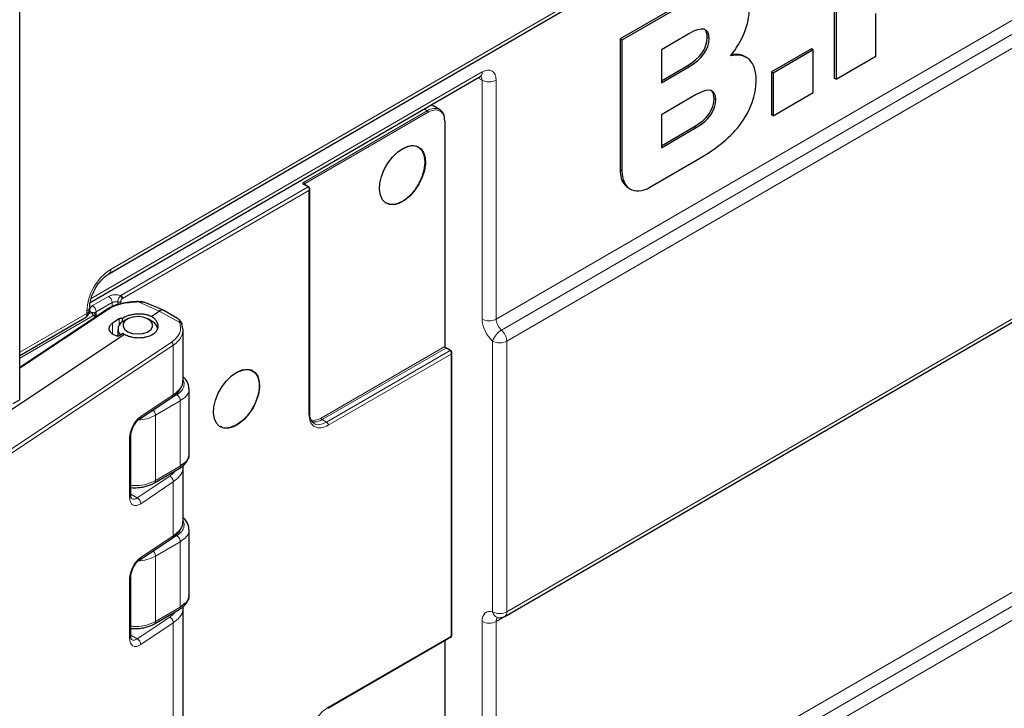
# Model space of a CAD drawing. Units: millimetres. Extents: x 0 to 210, y 0 to 297.
# Drawn here: x 151 to 171, y 119 to 133 of the extents above; entities that cross this region are included whole.
import ezdxf

# ---------------------------------------------------------------- set-up
doc = ezdxf.new("R2010")
doc.units = ezdxf.units.MM

msp = doc.modelspace()

# ---------------------------------------------------------------- linework, layer by layer
at = {"color": 8, "linetype": 'Continuous', "lineweight": 18}
for p, q in [((160.432, 127.087), (189.6, 143.984)), ((160.538, 126.868), (189.707, 143.765)), ((189.813, 143.546), (160.644, 126.648)), ((160.644, 121.238), (189.813, 138.136)), ((189.6, 137.942), (160.432, 121.045)), ((152.731, 128.086), (162.797, 133.917)), ((162.585, 133.723), (152.652, 127.969)), ((164.688, 132.696), (164.652, 132.716)), ((154.171, 112.028), (189.6, 132.553)), ((154.171, 111.747), (189.707, 132.333)), ((189.813, 132.114), (154.171, 111.467)), ((164.284, 132.128), (164.249, 132.149)), ((152.333, 127.499), (160.15, 132.027)), ((160.149, 131.864), (160.067, 131.911)), ((160.149, 127.087), (160.149, 131.864)), ((160.432, 131.864), (160.432, 127.087)), ((164.824, 131.475), (164.788, 131.495)), ((159.052, 131.252), (156.582, 129.821)), ((159.07, 131.222), (156.599, 129.79)), ((158.99, 131.288), (159.052, 131.252)), ((159.405, 126.541), (159.405, 131.028)), ((164.42, 130.908), (164.385, 130.928)), ((162.945, 130.05), (162.91, 130.07)), ((156.582, 129.78), (156.67, 129.729)), ((156.599, 129.79), (156.599, 129.778)), ((152.926, 127.56), (156.67, 129.729)), ((152.961, 127.499), (156.688, 129.658)), ((156.688, 129.658), (156.688, 125.191)), ((152.683, 127.542), (152.363, 127.357)), ((152.754, 127.419), (152.434, 127.234)), ((152.754, 127.337), (152.754, 127.419)), ((152.867, 127.377), (152.867, 127.431)), ((152.926, 127.56), (152.917, 127.553)), ((152.924, 127.396), (152.924, 127.437)), ((152.956, 127.495), (152.961, 127.499)), ((153.692, 127.248), (153.281, 127.43)), ((150.907, 126.107), (152.651, 127.269)), ((150.907, 126.427), (152.246, 127.203)), ((152.246, 127.203), (152.246, 127.244)), ((152.333, 127.216), (152.278, 127.185)), ((152.344, 127.22), (152.333, 127.216)), ((152.434, 127.141), (152.434, 127.234)), ((153.692, 127.248), (154.104, 127.019)), ((152.368, 127.155), (150.907, 126.309)), ((152.368, 127.155), (152.373, 127.158)), ((152.405, 127.136), (152.405, 127.122)), ((152.763, 126.792), (152.763, 127.006)), ((152.894, 126.966), (152.894, 127.093)), ((153.94, 126.625), (149.95, 123.966)), ((160.361, 121.238), (160.361, 126.648)), ((160.644, 121.238), (160.644, 126.648)), ((149.986, 123.907), (153.976, 126.566)), ((153.976, 126.566), (153.976, 125.575)), ((156.935, 125.11), (159.405, 126.541)), ((156.952, 125.079), (159.423, 126.51)), ((157.041, 125.028), (159.511, 126.459)), ((159.423, 126.51), (159.511, 126.459)), ((157.076, 124.967), (159.529, 126.388)), ((159.529, 126.388), (159.529, 120.754)), ((153.976, 125.575), (153.325, 125.142)), ((154.116, 125.455), (153.622, 125.168)), ((154.045, 125.577), (153.902, 125.494)), ((154.116, 124.148), (154.116, 125.455)), ((153.622, 125.168), (153.622, 123.862)), ((157.041, 125.028), (156.952, 125.079)), ((153.101, 124.713), (153.101, 123.529)), ((153.622, 123.862), (154.116, 124.148)), ((153.904, 123.95), (153.253, 123.516)), ((153.325, 123.399), (153.976, 123.833)), ((153.976, 123.833), (153.976, 122.758)), ((153.126, 123.588), (153.253, 123.516)), ((153.976, 122.758), (153.325, 122.324)), ((154.045, 122.76), (153.902, 122.677)), ((154.116, 122.637), (153.622, 122.351)), ((154.116, 121.331), (154.116, 122.637)), ((153.622, 122.351), (153.622, 121.045)), ((153.101, 121.896), (153.101, 120.712)), ((153.622, 121.045), (154.116, 121.331)), ((153.904, 121.133), (153.253, 120.699)), ((153.325, 120.582), (153.976, 121.015)), ((153.976, 121.015), (153.976, 116.756)), ((160.149, 116.594), (160.149, 121.045)), ((160.432, 121.045), (160.432, 116.595)), ((153.126, 120.77), (153.253, 120.699)), ((159.529, 120.754), (157.076, 119.333)), ((159.405, 116.298), (159.405, 120.665))]:
    msp.add_line(p, q, dxfattribs=at)
at = {"color": 7, "linetype": 'Continuous', "lineweight": 25}
for p, q in [((150.907, 125.475), (150.908, 140.909)), ((160.603, 121.147), (189.771, 138.044)), ((152.69, 127.994), (162.756, 133.826)), ((164.354, 133.523), (162.91, 132.687)), ((164.389, 133.503), (162.945, 132.666)), ((167.192, 133.483), (167.192, 131.901)), ((167.228, 133.463), (167.228, 131.881)), ((168.026, 132.344), (168.026, 133.198)), ((164.284, 132.791), (163.736, 132.473)), ((162.91, 132.687), (162.91, 130.07)), ((162.945, 132.666), (162.91, 132.687)), ((162.945, 132.666), (162.945, 130.05)), ((163.736, 132.473), (163.736, 131.811)), ((165.443, 132.314), (165.397, 132.34)), ((166.734, 132.49), (165.935, 132.027)), ((166.769, 132.469), (165.97, 132.006)), ((166.769, 132.469), (166.734, 132.49)), ((166.769, 131.615), (166.769, 132.469)), ((167.228, 131.881), (168.026, 132.344)), ((163.736, 131.852), (164.249, 132.149)), ((163.736, 131.811), (164.284, 132.128)), ((152.315, 127.421), (160.109, 131.935)), ((165.935, 132.027), (165.935, 131.173)), ((165.97, 132.006), (165.935, 132.027)), ((165.97, 132.006), (165.97, 131.153)), ((167.228, 131.881), (167.192, 131.901)), ((164.42, 131.57), (163.735, 131.173)), ((165.97, 131.153), (166.769, 131.615)), ((159.134, 131.366), (159.128, 131.367)), ((159.134, 131.366), (159.178, 131.349)), ((159.302, 131.277), (159.178, 131.349)), ((163.735, 131.173), (163.735, 130.511)), ((165.97, 131.153), (165.935, 131.173)), ((159.412, 126.551), (159.412, 131.039)), ((163.735, 130.551), (164.385, 130.928)), ((163.735, 130.511), (164.42, 130.908)), ((163.507, 129.725), (164.47, 130.283)), ((156.683, 129.73), (156.594, 129.782)), ((156.703, 125.211), (156.703, 129.699)), ((163.072, 129.711), (163.118, 129.685)), ((153.476, 127.393), (153.418, 127.413)), ((153.779, 127.265), (153.474, 127.394)), ((152.625, 127.269), (150.907, 126.124)), ((152.305, 127.284), (152.305, 127.325)), ((153.534, 127.142), (153.692, 127.248)), ((154.059, 127.103), (153.785, 127.262)), ((150.907, 126.36), (152.205, 127.111)), ((152.42, 127.132), (152.42, 127.156)), ((152.894, 127.093), (152.763, 127.006)), ((152.958, 127.029), (152.958, 127.101)), ((153.055, 127.087), (152.984, 127.046)), ((153.55, 127.046), (153.479, 127.087)), ((154.171, 126.869), (154.15, 126.986)), ((149.306, 124.324), (153, 126.786)), ((152.867, 126.883), (152.867, 126.752)), ((152.902, 126.763), (152.964, 126.804)), ((154.171, 125.87), (154.171, 126.882)), ((152.793, 126.775), (152.831, 126.758)), ((159.524, 126.46), (159.435, 126.512)), ((159.544, 120.753), (159.544, 126.429)), ((154.291, 124.392), (154.291, 125.699)), ((150.907, 125.475), (150.766, 125.394)), ((153.305, 125.096), (153.956, 125.53)), ((156.707, 125.156), (156.703, 125.212)), ((153.126, 123.567), (153.126, 124.751)), ((153.601, 123.816), (154.096, 124.102)), ((154.171, 124.146), (154.166, 124.175)), ((154.171, 123.053), (154.171, 124.142)), ((154.291, 121.575), (154.291, 122.882)), ((153.305, 122.279), (153.956, 122.713)), ((153.126, 120.75), (153.126, 121.934)), ((153.601, 120.999), (154.096, 121.285)), ((154.171, 121.329), (154.166, 121.358)), ((154.171, 117.052), (154.171, 121.325)), ((160.446, 121.128), (160.449, 121.127)), ((157.066, 119.31), (159.537, 120.742)), ((159.412, 116.307), (159.412, 120.669))]:
    msp.add_line(p, q, dxfattribs=at)
at = {"color": 7, "linetype": 'Continuous', "lineweight": 25, "flags": 128}
for points in [[(158.458, 130.426), (158.564, 130.5), (158.67, 130.545), (158.769, 130.559), (158.857, 130.541), (158.93, 130.492), (158.982, 130.415), (159.011, 130.314), (159.016, 130.193), (158.996, 130.061), (158.953, 129.923), (158.888, 129.788), (158.805, 129.662), (158.71, 129.552), (158.606, 129.465), (158.499, 129.405), (158.396, 129.375), (158.301, 129.377), (158.221, 129.411), (158.158, 129.474), (158.117, 129.564), (158.1, 129.676), (158.107, 129.803), (158.139, 129.939), (158.194, 130.077), (158.268, 130.208), (158.357, 130.327), (158.458, 130.426)], [(153.463, 127.095), (153.374, 127.126), (153.272, 127.137), (153.169, 127.128), (153.078, 127.099), (153.009, 127.053), (152.972, 126.997), (152.971, 126.937), (153.005, 126.88), (153.07, 126.833), (153.16, 126.802), (153.262, 126.791), (153.365, 126.801), (153.456, 126.83), (153.524, 126.875), (153.561, 126.931), (153.563, 126.992), (153.529, 127.048), (153.463, 127.095)], [(155.141, 125.956), (155.247, 126.03), (155.352, 126.076), (155.452, 126.09), (155.54, 126.072), (155.612, 126.023), (155.665, 125.946), (155.694, 125.844), (155.699, 125.724), (155.679, 125.591), (155.636, 125.454), (155.571, 125.318), (155.488, 125.192), (155.393, 125.083), (155.289, 124.996), (155.182, 124.936), (155.079, 124.906), (154.984, 124.908), (154.903, 124.941), (154.841, 125.005), (154.8, 125.095), (154.783, 125.206), (154.79, 125.334), (154.822, 125.47), (154.876, 125.607), (154.951, 125.739), (155.04, 125.857), (155.141, 125.956)], [(160.449, 121.127), (160.454, 121.126), (160.455, 121.126)]]:
    msp.add_lwpolyline(points, dxfattribs=at)
at = {"color": 8, "linetype": 'Continuous', "lineweight": 18, "flags": 128}
for points in [[(153.101, 123.529), (153.105, 123.477), (153.118, 123.433), (153.139, 123.399), (153.167, 123.375), (153.201, 123.363), (153.239, 123.363), (153.281, 123.375), (153.325, 123.399)], [(153.101, 120.712), (153.105, 120.66), (153.118, 120.616), (153.139, 120.582), (153.167, 120.558), (153.201, 120.546), (153.239, 120.546), (153.281, 120.558), (153.325, 120.582)]]:
    msp.add_lwpolyline(points, dxfattribs=at)
at = {"color": 8, "linetype": 'Continuous', "lineweight": 18}
for centre, radius, start, end in [((160.05, 132.017), 0.101, 305.7277, 5.5958), ((160.291, 132.137), 0.307, 242.6049, 297.4528), ((153.303, 127.196), 1.058, 122.7082, 177.4074), ((152.633, 128.075), 0.0988, 304.8631, 6.1941), ((152.885, 127.495), 0.0767, 2.6198, 57.498), ((152.146, 127.193), 0.101, 305.7296, 5.5931), ((152.206, 127.334), 0.0986, 293.8747, 355.158), ((152.206, 127.293), 0.0987, 293.8985, 354.915), ((152.291, 127.152), 0.0767, 2.6159, 57.4979), ((160.291, 127.36), 0.307, 242.6049, 297.4528), ((160.749, 126.517), 0.409, 120.9883, 161.2703), ((160.332, 126.632), 0.313, 2.9439, 48.7678), ((160.503, 126.921), 0.307, 242.6049, 297.4528), ((153.663, 124.692), 0.562, 126.9157, 177.9021), ((153.273, 125.138), 0.0524, 308.3474, 4.414), ((153.079, 124.754), 0.0472, 298.6375, 355.1121), ((153.079, 123.57), 0.0471, 298.5923, 355.6895), ((153.185, 123.591), 0.102, 243.9911, 312.412), ((153.18, 123.391), 0.146, 3.225, 59.5703), ((153.663, 121.875), 0.562, 126.9158, 177.902), ((153.273, 122.32), 0.0524, 308.347, 4.4147), ((153.079, 121.937), 0.0472, 298.6375, 355.1121), ((160.503, 121.511), 0.307, 242.6049, 297.4528), ((160.494, 121.253), 0.133, 186.2116, 250.3833), ((160.546, 121.228), 0.099, 305.1592, 6.164), ((160.291, 121.317), 0.307, 242.6049, 297.4528), ((153.079, 120.753), 0.0471, 298.5923, 355.6895), ((153.185, 120.774), 0.102, 243.993, 312.4102), ((153.18, 120.574), 0.146, 3.225, 59.5703)]:
    msp.add_arc(centre, radius, start, end, dxfattribs=at)
at = {"color": 7, "linetype": 'Continuous', "lineweight": 25}
for centre, radius, start, end in [((152.105, 127.284), 0.2, 300.084, 0), ((153.75, 127.18), 0.0886, 66.6403, 130.4253), ((153.042, 126.886), 0.17, 109.8441, 222.1148), ((153.465, 126.862), 0.202, 5.9023, 65.4061), ((160.503, 121.32), 0.2, 254.404, 300.084)]:
    msp.add_arc(centre, radius, start, end, dxfattribs=at)
at = {"color": 8, "linetype": 'Continuous', "lineweight": 18}
for centre, major_axis, ratio, start_param, end_param in [((160.008, 131.782), (0.099, 0.174), 0.575363, 5.495973, 6.131155), ((160.15, 131.7), (0.199, 0.347), 0.576373, 5.496836, 7.067633), ((160.432, 126.924), (-0.2, 0.346), 0.577382, 0.785478, 2.103594), ((160.574, 127.005), (-0.1, 0.173), 0.576373, 0.786344, 2.104461), ((160.432, 120.881), (-0.2, 0.346), 0.577382, 5.750547, 7.068663), ((160.574, 120.963), (-0.1, 0.173), 0.576373, 0.160951, 0.786344)]:
    msp.add_ellipse(centre, major_axis=major_axis, ratio=ratio, start_param=start_param, end_param=end_param, dxfattribs=at)
at = {"color": 7, "linetype": 'Continuous', "lineweight": 25}
for points in [[(165.396, 132.814), (165.461, 132.975), (165.494, 133.134), (165.494, 133.289)], [(164.688, 132.696), (164.688, 132.904), (164.553, 132.947), (164.284, 132.791)], [(164.249, 132.149), (164.518, 132.305), (164.652, 132.505), (164.652, 132.716)], [(164.284, 132.128), (164.553, 132.284), (164.688, 132.484), (164.688, 132.696)], [(165.115, 132.35), (165.236, 132.492), (165.33, 132.653), (165.396, 132.814)], [(165.494, 132.274), (165.403, 132.36), (165.277, 132.378), (165.115, 132.35)], [(165.631, 131.852), (165.631, 132.048), (165.586, 132.189), (165.494, 132.274)], [(164.824, 131.475), (164.824, 131.683), (164.689, 131.726), (164.42, 131.57)], [(165.333, 131.007), (165.512, 131.253), (165.631, 131.566), (165.631, 131.852)], [(164.385, 130.928), (164.654, 131.084), (164.788, 131.284), (164.788, 131.495)], [(164.42, 130.908), (164.689, 131.063), (164.824, 131.263), (164.824, 131.475)], [(164.47, 130.283), (164.846, 130.501), (165.135, 130.735), (165.333, 131.007)], [(162.945, 130.05), (162.945, 129.709), (163.191, 129.542), (163.507, 129.725)]]:
    msp.add_open_spline(points, degree=3, dxfattribs=at)
for points, knots in [([(164.652, 132.716), (164.65, 132.751), (164.644, 132.817), (164.614, 132.874), (164.586, 132.883), (164.58, 132.884)], [0, 0, 0, 0, 0.466864, 0.898512, 1, 1, 1, 1]), ([(165.4, 132.334), (165.392, 132.34), (165.355, 132.366), (165.266, 132.386), (165.179, 132.378), (165.131, 132.373)], [0, 0, 0, 0, 0.120148, 0.513531, 1, 1, 1, 1]), ([(160.109, 131.935), (160.115, 131.939), (160.131, 131.947), (160.134, 131.947), (160.136, 131.947)], [0, 0, 0, 0, 0.378591, 1, 1, 1, 1]), ([(164.788, 131.495), (164.786, 131.53), (164.78, 131.596), (164.75, 131.653), (164.722, 131.662), (164.716, 131.664)], [0, 0, 0, 0, 0.466864, 0.898512, 1, 1, 1, 1]), ([(159.405, 131.048), (159.4, 131.1), (159.391, 131.202), (159.331, 131.252), (159.302, 131.277)], [0, 0, 0, 0, 0.500002, 1, 1, 1, 1]), ([(159.412, 131.038), (159.412, 131.038), (159.413, 131.04), (159.411, 131.044), (159.407, 131.047), (159.405, 131.048)], [0, 0, 0, 0, 0.002198, 0.501067, 1, 1, 1, 1]), ([(158.558, 129.443), (158.617, 129.485), (158.736, 129.569), (158.886, 129.777), (158.986, 130.008), (159.022, 130.234), (158.986, 130.419), (158.886, 130.534), (158.736, 130.567), (158.617, 130.515), (158.558, 130.488)], [0, 0, 0, 0, 0.125, 0.25, 0.375, 0.5, 0.625, 0.75, 0.875, 1, 1, 1, 1]), ([(162.91, 130.07), (162.915, 130.01), (162.925, 129.892), (162.989, 129.77), (163.054, 129.73), (163.081, 129.713)], [0, 0, 0, 0, 0.368276, 0.733297, 1, 1, 1, 1]), ([(156.617, 129.776), (156.614, 129.776), (156.609, 129.777), (156.602, 129.778), (156.598, 129.779), (156.594, 129.781), (156.592, 129.783), (156.591, 129.784), (156.591, 129.784), (156.591, 129.784)], [0, 0, 0, 0, 0.256164, 0.357986, 0.516454, 0.671778, 0.825403, 0.96934, 1, 1, 1, 1]), ([(156.592, 129.78), (156.592, 129.782), (156.593, 129.786), (156.597, 129.789), (156.599, 129.79)], [0, 0, 0, 0, 0.498909, 1, 1, 1, 1]), ([(156.703, 129.692), (156.703, 129.695), (156.702, 129.702), (156.699, 129.713), (156.693, 129.723), (156.686, 129.728), (156.683, 129.73)], [0, 0, 0, 0, 0.222474, 0.460802, 0.721452, 1, 1, 1, 1]), ([(158.239, 129.411), (158.286, 129.394), (158.379, 129.361), (158.498, 129.416), (158.558, 129.443)], [0, 0, 0, 0, 0.499401, 1, 1, 1, 1]), ([(152.305, 127.325), (152.305, 127.34), (152.306, 127.385), (152.322, 127.471), (152.357, 127.582), (152.411, 127.694), (152.479, 127.8), (152.557, 127.892), (152.63, 127.957), (152.673, 127.984), (152.69, 127.994)], [0, 0, 0, 0, 0.07036, 0.205925, 0.344196, 0.484794, 0.62644, 0.767537, 0.906442, 1, 1, 1, 1]), ([(153.284, 127.438), (153.223, 127.437), (153.1, 127.434), (152.921, 127.399), (152.756, 127.346), (152.669, 127.295), (152.625, 127.269)], [0, 0, 0, 0, 0.249647, 0.499516, 0.749625, 1, 1, 1, 1]), ([(153.405, 127.418), (153.398, 127.42), (153.359, 127.434), (153.318, 127.436), (153.284, 127.438)], [0, 0, 0, 0, 0.182094, 1, 1, 1, 1]), ([(152.419, 127.154), (152.419, 127.159), (152.419, 127.17), (152.415, 127.185), (152.408, 127.199), (152.401, 127.207), (152.398, 127.211)], [0, 0, 0, 0, 0.233381, 0.479298, 0.735963, 1, 1, 1, 1]), ([(152.402, 127.207), (152.402, 127.207), (152.401, 127.208), (152.401, 127.207), (152.401, 127.207)], [0, 0, 0, 0, 0.305881, 1, 1, 1, 1]), ([(153.534, 127.142), (153.507, 127.152), (153.458, 127.171), (153.357, 127.189), (153.254, 127.191), (153.155, 127.178), (153.055, 127.153), (152.996, 127.122), (152.958, 127.101)], [0, 0, 0, 0, 0.155149, 0.290382, 0.500258, 0.630627, 0.757553, 1, 1, 1, 1]), ([(152.763, 127.006), (152.745, 126.991), (152.705, 126.96), (152.687, 126.911), (152.692, 126.868), (152.71, 126.834), (152.742, 126.801), (152.776, 126.783), (152.793, 126.775)], [0, 0, 0, 0, 0.198496, 0.430819, 0.560295, 0.698316, 0.844887, 1, 1, 1, 1]), ([(152.958, 127.101), (152.955, 127.102), (152.949, 127.103), (152.936, 127.104), (152.921, 127.104), (152.905, 127.1), (152.898, 127.095), (152.894, 127.093)], [0, 0, 0, 0, 0.148057, 0.289582, 0.552071, 0.788846, 1, 1, 1, 1]), ([(153, 126.786), (153.026, 126.773), (153.076, 126.749), (153.177, 126.723), (153.279, 126.714), (153.378, 126.721), (153.478, 126.742), (153.583, 126.788), (153.65, 126.856), (153.674, 126.919), (153.677, 126.979), (153.653, 127.041), (153.601, 127.099), (153.557, 127.127), (153.534, 127.142)], [0, 0, 0, 0, 0.077562, 0.145184, 0.250192, 0.315339, 0.378779, 0.5, 0.621205, 0.68465, 0.749807, 0.854806, 0.92243, 1, 1, 1, 1]), ([(154.144, 127.004), (154.132, 127.027), (154.106, 127.072), (154.075, 127.093), (154.059, 127.103)], [0, 0, 0, 0, 0.508083, 1, 1, 1, 1]), ([(154.104, 127.019), (154.111, 127.019), (154.125, 127.019), (154.14, 127.011), (154.149, 126.999), (154.15, 126.99), (154.15, 126.986)], [0, 0, 0, 0, 0.279642, 0.559252, 0.779631, 1, 1, 1, 1]), ([(152.964, 126.804), (152.97, 126.801), (152.982, 126.794), (152.994, 126.789), (153, 126.786)], [0, 0, 0, 0, 0.559937, 1, 1, 1, 1]), ([(152.831, 126.758), (152.834, 126.757), (152.841, 126.754), (152.852, 126.752), (152.862, 126.752), (152.875, 126.753), (152.89, 126.756), (152.898, 126.761), (152.902, 126.763)], [0, 0, 0, 0, 0.155114, 0.301698, 0.439718, 0.569175, 0.801517, 1, 1, 1, 1]), ([(159.544, 126.422), (159.544, 126.426), (159.543, 126.433), (159.54, 126.443), (159.534, 126.453), (159.527, 126.458), (159.524, 126.461)], [0, 0, 0, 0, 0.222472, 0.460787, 0.721434, 1, 1, 1, 1]), ([(155.241, 126.019), (155.3, 126.045), (155.418, 126.098), (155.569, 126.064), (155.669, 125.95), (155.705, 125.765), (155.669, 125.539), (155.569, 125.308), (155.418, 125.1), (155.3, 125.016), (155.241, 124.974)], [0, 0, 0, 0, 0.125, 0.25, 0.375, 0.5, 0.625, 0.75, 0.875, 1, 1, 1, 1]), ([(153.955, 125.53), (153.988, 125.554), (154.053, 125.602), (154.121, 125.689), (154.165, 125.783), (154.169, 125.848), (154.171, 125.88)], [0, 0, 0, 0, 0.245768, 0.495014, 0.74678, 1, 1, 1, 1]), ([(154.29, 125.699), (154.288, 125.729), (154.283, 125.788), (154.237, 125.867), (154.198, 125.917), (154.171, 125.936), (154.171, 125.936)], [0, 0, 0, 0, 0.330989, 0.664518, 0.998326, 1, 1, 1, 1]), ([(153.126, 124.751), (153.126, 124.762), (153.127, 124.794), (153.142, 124.86), (153.175, 124.942), (153.222, 125.017), (153.269, 125.07), (153.295, 125.089), (153.305, 125.096)], [0, 0, 0, 0, 0.099523, 0.290657, 0.487457, 0.687086, 0.884365, 1, 1, 1, 1]), ([(156.79, 125.007), (156.775, 125.017), (156.747, 125.036), (156.722, 125.089), (156.708, 125.13), (156.707, 125.155), (156.707, 125.156)], [0, 0, 0, 0, 0.361554, 0.687858, 0.983199, 1, 1, 1, 1]), ([(155.241, 124.974), (155.183, 124.949), (155.067, 124.9), (154.953, 124.905), (154.92, 124.944), (154.919, 124.945)], [0, 0, 0, 0, 0.492954, 0.985909, 1, 1, 1, 1]), ([(154.094, 124.103), (154.103, 124.108), (154.138, 124.127), (154.189, 124.169), (154.243, 124.23), (154.278, 124.304), (154.295, 124.36), (154.29, 124.39), (154.29, 124.392)], [0, 0, 0, 0, 0.077574, 0.292114, 0.513508, 0.74452, 0.98322, 1, 1, 1, 1]), ([(154.286, 124.392), (154.287, 124.385), (154.299, 124.337), (154.249, 124.246), (154.16, 124.181), (154.116, 124.148)], [0, 0, 0, 0, 0.077497, 0.538753, 1, 1, 1, 1]), ([(153.123, 123.721), (153.127, 123.721), (153.152, 123.718), (153.176, 123.718), (153.197, 123.718)], [0, 0, 0, 0, 0.17598, 1, 1, 1, 1]), ([(153.197, 123.718), (153.243, 123.719), (153.308, 123.722), (153.399, 123.739), (153.474, 123.758), (153.545, 123.785), (153.584, 123.808), (153.6, 123.817)], [0, 0, 0, 0, 0.311948, 0.438374, 0.645749, 0.85742, 1, 1, 1, 1]), ([(153.14, 123.501), (153.14, 123.501), (153.139, 123.5), (153.127, 123.526), (153.126, 123.555), (153.126, 123.567)], [0, 0, 0, 0, 0.37491, 0.749207, 1, 1, 1, 1]), ([(153.955, 122.712), (153.988, 122.737), (154.053, 122.785), (154.121, 122.872), (154.165, 122.966), (154.169, 123.031), (154.171, 123.063)], [0, 0, 0, 0, 0.245768, 0.495014, 0.74678, 1, 1, 1, 1]), ([(154.29, 122.882), (154.288, 122.912), (154.283, 122.971), (154.237, 123.05), (154.198, 123.1), (154.171, 123.119), (154.171, 123.119)], [0, 0, 0, 0, 0.330989, 0.664518, 0.998326, 1, 1, 1, 1]), ([(153.126, 121.934), (153.126, 121.945), (153.127, 121.977), (153.142, 122.043), (153.175, 122.125), (153.222, 122.2), (153.269, 122.252), (153.295, 122.272), (153.305, 122.279)], [0, 0, 0, 0, 0.099524, 0.290658, 0.487457, 0.687087, 0.884365, 1, 1, 1, 1]), ([(154.094, 121.286), (154.103, 121.291), (154.138, 121.31), (154.189, 121.352), (154.243, 121.413), (154.278, 121.487), (154.295, 121.543), (154.29, 121.573), (154.29, 121.575)], [0, 0, 0, 0, 0.077574, 0.292114, 0.513508, 0.74452, 0.98322, 1, 1, 1, 1]), ([(154.286, 121.575), (154.287, 121.568), (154.299, 121.52), (154.249, 121.429), (154.16, 121.364), (154.116, 121.331)], [0, 0, 0, 0, 0.077497, 0.538753, 1, 1, 1, 1]), ([(153.123, 120.904), (153.127, 120.903), (153.152, 120.901), (153.176, 120.901), (153.197, 120.901)], [0, 0, 0, 0, 0.17598, 1, 1, 1, 1]), ([(153.197, 120.901), (153.243, 120.902), (153.308, 120.905), (153.399, 120.922), (153.474, 120.941), (153.545, 120.968), (153.584, 120.991), (153.6, 121)], [0, 0, 0, 0, 0.311948, 0.438374, 0.645749, 0.85742, 1, 1, 1, 1]), ([(153.14, 120.684), (153.14, 120.684), (153.139, 120.683), (153.127, 120.709), (153.126, 120.738), (153.126, 120.75)], [0, 0, 0, 0, 0.374911, 0.749208, 1, 1, 1, 1]), ([(159.531, 120.738), (159.533, 120.739), (159.537, 120.742), (159.541, 120.747), (159.543, 120.754), (159.544, 120.758), (159.544, 120.76)], [0, 0, 0, 0, 0.245628, 0.500177, 0.754623, 1, 1, 1, 1])]:
    msp.add_open_spline(points, degree=3, knots=knots, dxfattribs=at)
at = {"color": 8, "linetype": 'Continuous', "lineweight": 18}
for points, knots in [([(159.302, 131.277), (159.265, 131.29), (159.192, 131.317), (159.099, 131.274), (159.052, 131.252)], [0, 0, 0, 0, 0.500001, 1, 1, 1, 1]), ([(159.052, 131.252), (159.055, 131.25), (159.059, 131.247), (159.065, 131.239), (159.069, 131.23), (159.07, 131.224), (159.07, 131.222)], [0, 0, 0, 0, 0.249985, 0.499991, 0.749996, 1, 1, 1, 1]), ([(159.405, 131.028), (159.401, 131.074), (159.394, 131.144), (159.353, 131.21), (159.31, 131.248), (159.255, 131.267), (159.177, 131.271), (159.112, 131.241), (159.07, 131.222)], [0, 0, 0, 0, 0.240325, 0.359255, 0.499988, 0.631541, 0.760519, 1, 1, 1, 1]), ([(159.405, 131.028), (159.407, 131.029), (159.411, 131.032), (159.412, 131.036), (159.412, 131.038)], [0, 0, 0, 0, 0.501069, 1, 1, 1, 1]), ([(156.582, 129.821), (156.578, 129.818), (156.572, 129.814), (156.568, 129.806), (156.566, 129.799), (156.57, 129.789), (156.578, 129.783), (156.582, 129.78)], [0, 0, 0, 0, 0.242112, 0.37182, 0.50075, 0.7579, 1, 1, 1, 1]), ([(156.582, 129.821), (156.584, 129.819), (156.589, 129.816), (156.594, 129.808), (156.599, 129.799), (156.599, 129.793), (156.599, 129.79)], [0, 0, 0, 0, 0.2499854, 0.4999909, 0.7499962, 1, 1, 1, 1]), ([(156.582, 129.78), (156.584, 129.781), (156.589, 129.783), (156.592, 129.782), (156.594, 129.781)], [0, 0, 0, 0, 0.5005739, 1, 1, 1, 1]), ([(156.67, 129.729), (156.673, 129.73), (156.677, 129.732), (156.681, 129.731), (156.683, 129.73)], [0, 0, 0, 0, 0.49998, 1, 1, 1, 1]), ([(156.67, 129.729), (156.672, 129.728), (156.677, 129.725), (156.684, 129.716), (156.691, 129.702), (156.693, 129.684), (156.692, 129.669), (156.689, 129.662), (156.688, 129.658)], [0, 0, 0, 0, 0.112255, 0.226539, 0.463122, 0.704823, 0.84578, 1, 1, 1, 1]), ([(156.688, 129.658), (156.691, 129.661), (156.695, 129.667), (156.701, 129.679), (156.702, 129.688), (156.702, 129.693)], [0, 0, 0, 0, 0.295043, 0.564794, 1, 1, 1, 1]), ([(152.926, 127.56), (152.906, 127.565), (152.866, 127.576), (152.799, 127.577), (152.734, 127.566), (152.699, 127.55), (152.683, 127.542)], [0, 0, 0, 0, 0.244291, 0.500003, 0.755713, 1, 1, 1, 1]), ([(152.651, 127.269), (152.698, 127.296), (152.792, 127.35), (153.007, 127.416), (153.177, 127.425), (153.281, 127.43)], [0, 0, 0, 0, 0.28044, 0.56093, 1, 1, 1, 1]), ([(152.683, 127.542), (152.692, 127.535), (152.711, 127.522), (152.734, 127.49), (152.75, 127.453), (152.753, 127.431), (152.754, 127.419)], [0, 0, 0, 0, 0.2499973, 0.5000017, 0.7499993, 1, 1, 1, 1]), ([(152.754, 127.419), (152.762, 127.423), (152.777, 127.431), (152.807, 127.436), (152.838, 127.437), (152.858, 127.433), (152.867, 127.431)], [0, 0, 0, 0, 0.250009, 0.500005, 0.750004, 1, 1, 1, 1]), ([(152.917, 127.553), (152.91, 127.545), (152.897, 127.53), (152.88, 127.498), (152.869, 127.462), (152.868, 127.441), (152.867, 127.431)], [0, 0, 0, 0, 0.247288, 0.495599, 0.746347, 1, 1, 1, 1]), ([(152.924, 127.437), (152.92, 127.435), (152.912, 127.431), (152.898, 127.428), (152.882, 127.428), (152.872, 127.43), (152.867, 127.431)], [0, 0, 0, 0, 0.249985, 0.5000124, 0.7499895, 1, 1, 1, 1]), ([(152.956, 127.495), (152.955, 127.5), (152.953, 127.511), (152.944, 127.528), (152.931, 127.543), (152.922, 127.55), (152.917, 127.553)], [0, 0, 0, 0, 0.240558, 0.500002, 0.759452, 1, 1, 1, 1]), ([(152.924, 127.437), (152.925, 127.442), (152.926, 127.452), (152.933, 127.469), (152.943, 127.485), (152.952, 127.492), (152.956, 127.495)], [0, 0, 0, 0, 0.240986, 0.48904, 0.745166, 1, 1, 1, 1]), ([(153.281, 127.43), (153.282, 127.434), (153.283, 127.439), (153.284, 127.438), (153.284, 127.437)], [0, 0, 0, 0, 0.646029, 1, 1, 1, 1]), ([(153.281, 127.43), (153.324, 127.43), (153.391, 127.429), (153.451, 127.401), (153.473, 127.391)], [0, 0, 0, 0, 0.645516, 1, 1, 1, 1]), ([(152.363, 127.357), (152.35, 127.347), (152.322, 127.327), (152.303, 127.29), (152.305, 127.251), (152.324, 127.228), (152.333, 127.216)], [0, 0, 0, 0, 0.244282, 0.499997, 0.755716, 1, 1, 1, 1]), ([(152.397, 127.21), (152.396, 127.212), (152.39, 127.22), (152.371, 127.225), (152.353, 127.222), (152.344, 127.22)], [0, 0, 0, 0, 0.110792, 0.555126, 1, 1, 1, 1]), ([(152.344, 127.22), (152.348, 127.217), (152.357, 127.21), (152.367, 127.194), (152.373, 127.175), (152.373, 127.163), (152.373, 127.158)], [0, 0, 0, 0, 0.2405603, 0.5000021, 0.7594453, 1, 1, 1, 1]), ([(152.363, 127.357), (152.372, 127.35), (152.391, 127.337), (152.414, 127.305), (152.431, 127.268), (152.433, 127.246), (152.434, 127.234)], [0, 0, 0, 0, 0.249997, 0.500001, 0.749998, 1, 1, 1, 1]), ([(152.406, 127.194), (152.406, 127.197), (152.405, 127.206), (152.414, 127.221), (152.427, 127.23), (152.434, 127.234)], [0, 0, 0, 0, 0.2118652, 0.6059364, 1, 1, 1, 1]), ([(152.651, 127.269), (152.646, 127.271), (152.637, 127.274), (152.625, 127.27), (152.62, 127.263), (152.618, 127.26)], [0, 0, 0, 0, 0.333345, 0.666668, 1, 1, 1, 1]), ([(152.373, 127.158), (152.377, 127.159), (152.386, 127.161), (152.396, 127.158), (152.403, 127.15), (152.404, 127.14), (152.405, 127.136)], [0, 0, 0, 0, 0.250769, 0.500389, 0.75024, 1, 1, 1, 1]), ([(152.419, 127.154), (152.419, 127.153), (152.419, 127.149), (152.415, 127.143), (152.408, 127.138), (152.405, 127.136)], [0, 0, 0, 0, 0.130064, 0.564996, 1, 1, 1, 1]), ([(154.104, 127.019), (154.113, 126.979), (154.133, 126.9), (154.094, 126.757), (153.998, 126.675), (153.94, 126.625)], [0, 0, 0, 0, 0.280635, 0.561171, 1, 1, 1, 1]), ([(154.058, 127.1), (154.068, 127.094), (154.092, 127.08), (154.1, 127.042), (154.104, 127.019)], [0, 0, 0, 0, 0.415475, 1, 1, 1, 1]), ([(153.976, 126.566), (154.013, 126.595), (154.089, 126.653), (154.155, 126.758), (154.166, 126.832), (154.171, 126.869)], [0, 0, 0, 0, 0.333877, 0.674121, 1, 1, 1, 1]), ([(153.94, 126.625), (153.945, 126.621), (153.954, 126.615), (153.966, 126.599), (153.974, 126.582), (153.975, 126.571), (153.976, 126.566)], [0, 0, 0, 0, 0.249995, 0.50001, 0.750004, 1, 1, 1, 1]), ([(159.412, 126.551), (159.412, 126.549), (159.411, 126.545), (159.407, 126.543), (159.405, 126.541)], [0, 0, 0, 0, 0.498931, 1, 1, 1, 1]), ([(159.423, 126.51), (159.421, 126.512), (159.416, 126.515), (159.41, 126.523), (159.406, 126.533), (159.405, 126.538), (159.405, 126.541)], [0, 0, 0, 0, 0.249987, 0.499995, 0.749994, 1, 1, 1, 1]), ([(159.435, 126.512), (159.434, 126.512), (159.43, 126.514), (159.425, 126.511), (159.423, 126.51)], [0, 0, 0, 0, 0.499383, 1, 1, 1, 1]), ([(159.511, 126.459), (159.514, 126.461), (159.518, 126.463), (159.522, 126.461), (159.524, 126.461)], [0, 0, 0, 0, 0.49998, 1, 1, 1, 1]), ([(159.511, 126.459), (159.514, 126.458), (159.518, 126.455), (159.525, 126.446), (159.532, 126.432), (159.534, 126.415), (159.533, 126.4), (159.53, 126.392), (159.529, 126.388)], [0, 0, 0, 0, 0.112238, 0.226537, 0.463107, 0.704819, 0.845766, 1, 1, 1, 1]), ([(159.529, 126.388), (159.532, 126.391), (159.536, 126.398), (159.542, 126.409), (159.543, 126.418), (159.544, 126.423)], [0, 0, 0, 0, 0.295037, 0.564822, 1, 1, 1, 1]), ([(154.167, 125.87), (154.164, 125.833), (154.157, 125.761), (154.086, 125.66), (154.013, 125.603), (153.976, 125.575)], [0, 0, 0, 0, 0.3540576, 0.677046, 1, 1, 1, 1]), ([(154.163, 125.873), (154.165, 125.872), (154.195, 125.839), (154.197, 125.762), (154.159, 125.658), (154.082, 125.603), (154.045, 125.577)], [0, 0, 0, 0, 0.0131998, 0.3493658, 0.6855376, 1, 1, 1, 1]), ([(154.286, 125.699), (154.287, 125.692), (154.299, 125.644), (154.249, 125.552), (154.16, 125.487), (154.116, 125.455)], [0, 0, 0, 0, 0.078058, 0.539033, 1, 1, 1, 1]), ([(153.976, 125.575), (153.975, 125.565), (153.973, 125.546), (153.961, 125.535), (153.955, 125.53)], [0, 0, 0, 0, 0.5080521, 1, 1, 1, 1]), ([(154.045, 125.577), (154.054, 125.57), (154.073, 125.557), (154.096, 125.525), (154.113, 125.488), (154.115, 125.466), (154.116, 125.455)], [0, 0, 0, 0, 0.249997, 0.500002, 0.750004, 1, 1, 1, 1]), ([(153.572, 125.274), (153.574, 125.272), (153.585, 125.264), (153.602, 125.238), (153.619, 125.202), (153.621, 125.18), (153.622, 125.168)], [0, 0, 0, 0, 0.072194, 0.381459, 0.690736, 1, 1, 1, 1]), ([(156.688, 125.191), (156.692, 125.194), (156.701, 125.2), (156.702, 125.208), (156.703, 125.212)], [0, 0, 0, 0, 0.501096, 1, 1, 1, 1]), ([(153.622, 125.168), (153.566, 125.141), (153.464, 125.091), (153.334, 125.079), (153.275, 125.073)], [0, 0, 0, 0, 0.5524696, 1, 1, 1, 1]), ([(156.688, 125.191), (156.693, 125.138), (156.701, 125.056), (156.75, 124.979), (156.8, 124.936), (156.862, 124.914), (156.952, 124.91), (157.027, 124.945), (157.076, 124.967)], [0, 0, 0, 0, 0.237293, 0.368586, 0.500018, 0.631564, 0.760534, 1, 1, 1, 1]), ([(156.731, 125.074), (156.738, 125.071), (156.762, 125.062), (156.828, 125.062), (156.893, 125.091), (156.935, 125.11)], [0, 0, 0, 0, 0.116091, 0.425501, 1, 1, 1, 1]), ([(156.747, 125.046), (156.769, 125.038), (156.829, 125.019), (156.905, 125.056), (156.952, 125.079)], [0, 0, 0, 0, 0.382005, 1, 1, 1, 1]), ([(156.789, 125.006), (156.79, 125.005), (156.816, 124.975), (156.905, 124.97), (156.996, 125.009), (157.041, 125.028)], [0, 0, 0, 0, 0.016189, 0.508094, 1, 1, 1, 1]), ([(156.952, 125.079), (156.95, 125.081), (156.945, 125.084), (156.94, 125.092), (156.935, 125.101), (156.935, 125.107), (156.935, 125.11)], [0, 0, 0, 0, 0.250016, 0.500014, 0.750004, 1, 1, 1, 1]), ([(157.076, 124.967), (157.076, 124.973), (157.075, 124.984), (157.067, 125.002), (157.055, 125.018), (157.046, 125.025), (157.041, 125.028)], [0, 0, 0, 0, 0.250002, 0.500006, 0.750011, 1, 1, 1, 1]), ([(154.012, 124.054), (154.007, 124.045), (153.983, 124.006), (153.938, 123.974), (153.904, 123.95)], [0, 0, 0, 0, 0.230562, 1, 1, 1, 1]), ([(153.976, 123.833), (154.021, 123.869), (154.113, 123.943), (154.169, 124.055), (154.166, 124.122), (154.166, 124.142)], [0, 0, 0, 0, 0.410735, 0.821537, 1, 1, 1, 1]), ([(154.095, 124.102), (154.101, 124.107), (154.113, 124.117), (154.115, 124.138), (154.116, 124.148)], [0, 0, 0, 0, 0.499499, 1, 1, 1, 1]), ([(153.126, 123.768), (153.162, 123.765), (153.27, 123.754), (153.453, 123.784), (153.566, 123.836), (153.622, 123.862)], [0, 0, 0, 0, 0.204383, 0.602193, 1, 1, 1, 1]), ([(153.6, 123.816), (153.601, 123.816), (153.609, 123.817), (153.618, 123.832), (153.621, 123.852), (153.622, 123.862)], [0, 0, 0, 0, 0.016222, 0.508115, 1, 1, 1, 1]), ([(153.976, 123.833), (153.975, 123.843), (153.973, 123.865), (153.956, 123.9), (153.933, 123.931), (153.914, 123.943), (153.904, 123.95)], [0, 0, 0, 0, 0.249998, 0.500001, 0.749996, 1, 1, 1, 1]), ([(154.167, 123.053), (154.164, 123.016), (154.157, 122.944), (154.086, 122.843), (154.013, 122.786), (153.976, 122.758)], [0, 0, 0, 0, 0.354058, 0.677046, 1, 1, 1, 1]), ([(154.163, 123.056), (154.165, 123.055), (154.195, 123.022), (154.197, 122.945), (154.159, 122.841), (154.082, 122.786), (154.045, 122.76)], [0, 0, 0, 0, 0.0131998, 0.3493658, 0.6855376, 1, 1, 1, 1]), ([(154.286, 122.882), (154.287, 122.875), (154.299, 122.827), (154.249, 122.735), (154.16, 122.67), (154.116, 122.637)], [0, 0, 0, 0, 0.078058, 0.539033, 1, 1, 1, 1]), ([(153.976, 122.758), (153.975, 122.748), (153.973, 122.728), (153.961, 122.718), (153.955, 122.713)], [0, 0, 0, 0, 0.508052, 1, 1, 1, 1]), ([(154.045, 122.76), (154.054, 122.753), (154.073, 122.74), (154.096, 122.708), (154.113, 122.671), (154.115, 122.649), (154.116, 122.637)], [0, 0, 0, 0, 0.249997, 0.5000014, 0.7499992, 1, 1, 1, 1]), ([(153.572, 122.457), (153.574, 122.455), (153.585, 122.447), (153.602, 122.421), (153.619, 122.385), (153.621, 122.363), (153.622, 122.351)], [0, 0, 0, 0, 0.072195, 0.381459, 0.690731, 1, 1, 1, 1]), ([(153.622, 122.351), (153.566, 122.324), (153.464, 122.274), (153.334, 122.261), (153.275, 122.256)], [0, 0, 0, 0, 0.5524696, 1, 1, 1, 1]), ([(153.976, 121.015), (154.021, 121.052), (154.113, 121.126), (154.169, 121.238), (154.166, 121.305), (154.166, 121.325)], [0, 0, 0, 0, 0.410735, 0.821537, 1, 1, 1, 1]), ([(154.095, 121.285), (154.101, 121.29), (154.113, 121.3), (154.115, 121.321), (154.116, 121.331)], [0, 0, 0, 0, 0.499499, 1, 1, 1, 1]), ([(154.012, 121.237), (154.007, 121.228), (153.983, 121.189), (153.938, 121.157), (153.904, 121.133)], [0, 0, 0, 0, 0.230562, 1, 1, 1, 1]), ([(153.976, 121.015), (153.975, 121.026), (153.973, 121.048), (153.956, 121.083), (153.933, 121.114), (153.914, 121.126), (153.904, 121.133)], [0, 0, 0, 0, 0.249999, 0.500002, 0.749997, 1, 1, 1, 1]), ([(153.126, 120.951), (153.162, 120.947), (153.27, 120.937), (153.453, 120.967), (153.566, 121.019), (153.622, 121.045)], [0, 0, 0, 0, 0.204383, 0.602193, 1, 1, 1, 1]), ([(153.6, 120.999), (153.601, 120.999), (153.609, 121), (153.618, 121.015), (153.621, 121.035), (153.622, 121.045)], [0, 0, 0, 0, 0.016223, 0.508115, 1, 1, 1, 1]), ([(159.529, 120.754), (159.53, 120.752), (159.533, 120.747), (159.534, 120.742), (159.532, 120.737), (159.526, 120.738), (159.523, 120.738)], [0, 0, 0, 0, 0.199313, 0.381555, 0.694387, 1, 1, 1, 1]), ([(159.54, 120.767), (159.542, 120.765), (159.545, 120.76), (159.542, 120.756), (159.537, 120.754), (159.532, 120.754), (159.529, 120.754)], [0, 0, 0, 0, 0.3056695, 0.6184698, 0.800692, 1, 1, 1, 1]), ([(157.076, 119.333), (157.028, 119.299), (156.953, 119.246), (156.862, 119.138), (156.8, 119.044), (156.75, 118.943), (156.701, 118.81), (156.693, 118.718), (156.688, 118.659)], [0, 0, 0, 0, 0.2372932, 0.368586, 0.500018, 0.6315636, 0.7605334, 1, 1, 1, 1]), ([(157.076, 119.333), (157.076, 119.328), (157.075, 119.318), (157.07, 119.311), (157.066, 119.31), (157.065, 119.31)], [0, 0, 0, 0, 0.487484, 0.974973, 1, 1, 1, 1])]:
    msp.add_open_spline(points, degree=3, knots=knots, dxfattribs=at)

doc.saveas('drawing.dxf')
